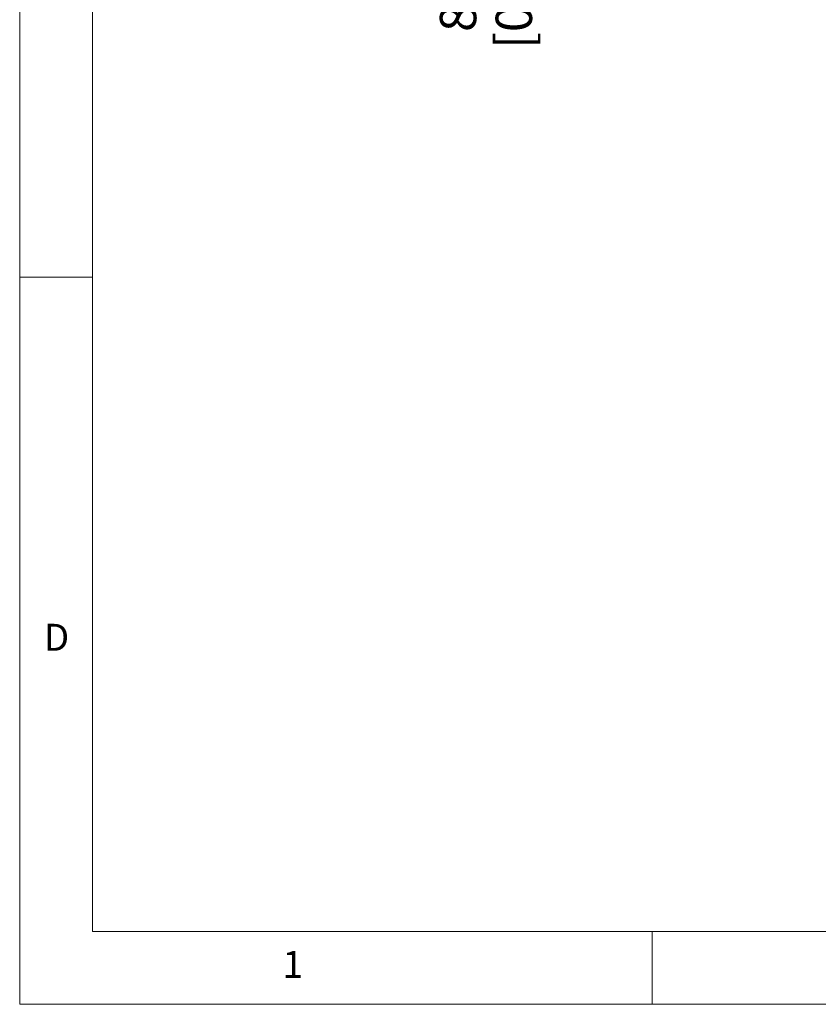
# Model space of a CAD drawing. Units: millimetres. Extents: x 5 to 292, y 5 to 205.
# Drawn here: x 5 to 60, y 5 to 73 of the extents above; entities that cross this region are included whole.
import ezdxf

# ---------------------------------------------------------------- set-up
doc = ezdxf.new("R2010")
doc.units = ezdxf.units.MM
doc.layers.add('BEMAßUNG_1', color=7, linetype='Continuous')
doc.styles.add('SLDTEXTSTYLE1', font='TXT', dxfattribs={"width": 0.605})
doc.styles.add('SLDTEXTSTYLE2', font='TXT', dxfattribs={"width": 0.75})
doc.dimstyles.new('SLDDIMSTYLE3', dxfattribs={"dimtxt": 2.5, "dimasz": 4, "dimexe": 0, "dimexo": 0.0625, "dimtad": 0, "dimtih": 1, "dimtoh": 1, "dimrnd": 1e-09, "dimzin": 12, "dimdsep": 46, "dimtxsty": 'SLDTEXTSTYLE1', "dimsah": 1, "dimcen": 0.09, "dimadec": 0, "dimazin": 0, "dimtfac": 1, "dimtofl": 0, "dimtmove": 0, "dimatfit": 3, "dimfxl": 1, "dimtolj": 1, "dimtzin": 12, "dimarcsym": 0})

# ---------------------------------------------------------------- blocks, each defined once
blk = doc.blocks.new('*D14')
at = {"layer": 'BEMAßUNG_1', "color": 5, "true_color": 0x0000ff}
for p, q in [((37.126, 102.892), (37.126, 81.711)), ((45.508, 82.911), (37.126, 82.911))]:
    blk.add_line(p, q, dxfattribs=at)
blk.add_solid([(37.126, 82.911), (41.126, 82.311), (41.126, 83.511)], dxfattribs=at)
at = {"layer": 'BEMAßUNG_1', "color": 5, "true_color": 0x0000ff, "char_height": 2.5, "attachment_point": 1, "rotation": 90, "style": 'SLDTEXTSTYLE1'}
for s, insert in [('[0,33"]', (37.74, 70.709)), ('8,38', (33.903, 71.877))]:
    blk.add_mtext(s, dxfattribs=dict(at, insert=insert))

msp = doc.modelspace()

# ---------------------------------------------------------------- linework, layer by layer
at = {"color": 7, "linetype": 'Continuous', "lineweight": 0}
for p, q in [((5, 205), (5, 5)), ((10, 200), (10, 10)), ((10, 55), (5, 55)), ((10, 10), (118.62698, 10)), ((48.5, 5), (48.5, 10)), ((5, 5), (292, 5))]:
    msp.add_line(p, q, dxfattribs=at)

# ---------------------------------------------------------------- texts
at = {"color": 7, "linetype": 'Continuous', "lineweight": 0, "char_height": 1.85208, "attachment_point": 1, "style": 'SLDTEXTSTYLE2'}
for s, insert in [('D', (6.66667, 31.16802)), ('1', (23.08334, 8.66802))]:
    msp.add_mtext(s, dxfattribs=dict(at, insert=insert))

# ---------------------------------------------------------------- dimensions: what is measured, and where the dimension line sits
at = {"layer": 'BEMAßUNG_1', "color": 5, "true_color": 0x0000ff}
dim = msp.add_ordinate_dim(feature_location=(37.12608, 103.89175, 0.1), offset=(0, -22.18107), dtype=1, origin=(45.50808, 88.65175, 0.1), text='<>\\P[0,33"]', dimstyle='SLDDIMSTYLE3', dxfattribs=at)
dim.commit()
dim.dimension.update_dxf_attribs({"geometry": '*D14', "text_midpoint": (37.12608, 75.21743)})

doc.saveas('drawing.dxf')
